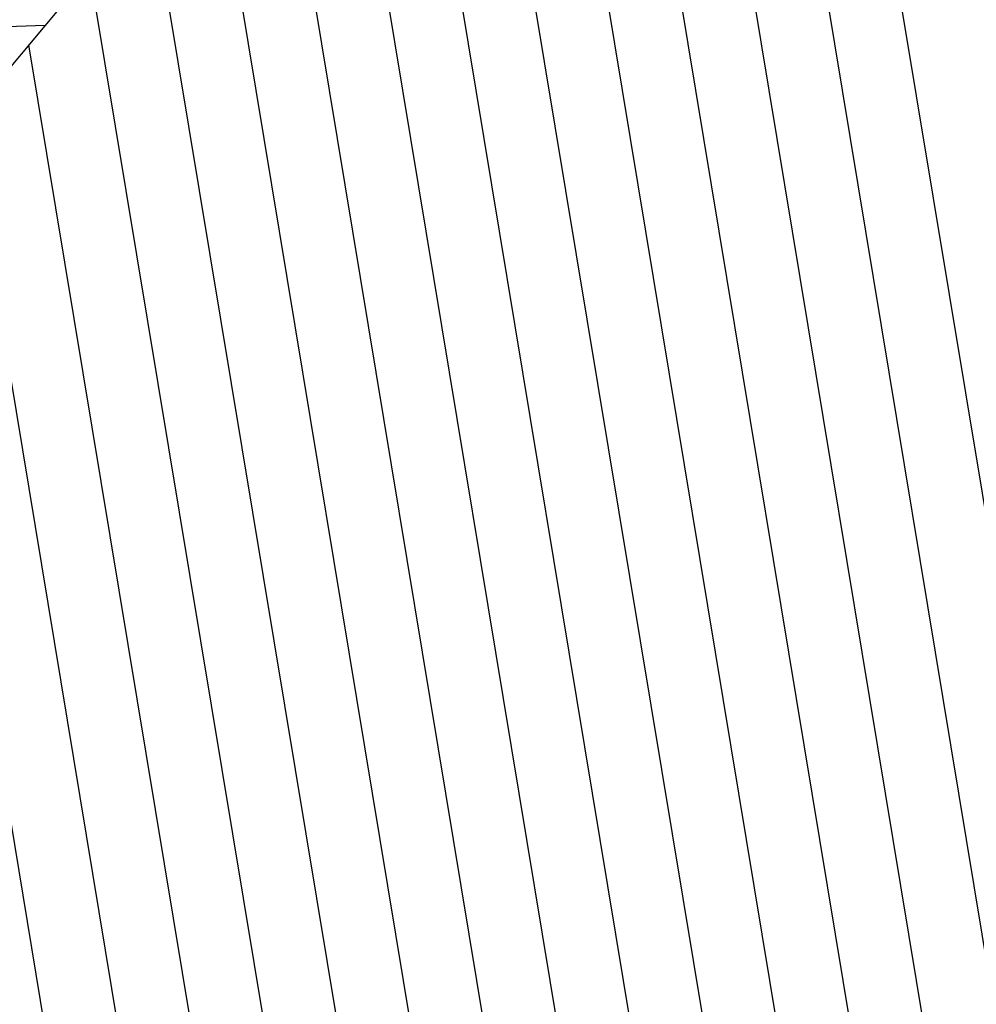
# Model space of a CAD drawing. Units: millimetres. Extents: x 694 to 1878, y 383 to 1533.
# Drawn here: x 896 to 901, y 950 to 955 of the extents above; entities that cross this region are included whole.
import ezdxf

# ---------------------------------------------------------------- set-up
doc = ezdxf.new("R2010")
doc.units = ezdxf.units.MM
doc.layers.add('DISEGNO', color=7, linetype='Continuous')

# ---------------------------------------------------------------- blocks, each defined once
blk = doc.blocks.new('*X180')
at = {"color": 0, "linetype": 'Continuous'}
blk.add_line((2.6966, 13.281), (12.0363, 13.5972), dxfattribs=at)
blk = doc.blocks.new('*X190')
at = {"color": 0, "linetype": 'Continuous'}
for p, q in [((84.6544, 6.3742), (83.2463, 14.8822)), ((84.2844, 6.3129), (82.8723, 14.8457)), ((83.5444, 6.1905), (82.1242, 14.7727)), ((83.9144, 6.2517), (82.4982, 14.8092)), ((83.1745, 6.1292), (81.7501, 14.7362)), ((82.8045, 6.068), (81.376, 14.6997)), ((82.0646, 5.9456), (80.6279, 14.6267)), ((82.4345, 6.0068), (81.002, 14.6632)), ((81.6946, 5.8843), (80.2539, 14.5902)), ((80.9547, 5.7619), (79.5057, 14.5172)), ((81.3246, 5.8231), (79.8798, 14.5537)), ((80.5847, 5.7007), (79.1477, 14.3838)), ((80.2147, 5.6394), (78.8305, 14.0037)), ((79.8448, 5.5782), (78.5133, 13.6237)), ((79.4748, 5.517), (78.1961, 13.2436))]:
    blk.add_line(p, q, dxfattribs=at)

msp = doc.modelspace()

# ---------------------------------------------------------------- linework, layer by layer
at = {"layer": 'DISEGNO'}
msp.add_line((898.4738, 957.4681), (887.4202, 944.2233), dxfattribs=at)

# ---------------------------------------------------------------- block references
for name, p in [('*X180', (884.1818, 941.168)), ('*X190', (817.3032, 940.6604))]:
    msp.add_blockref(name, p, dxfattribs=at)

doc.saveas('drawing.dxf')
